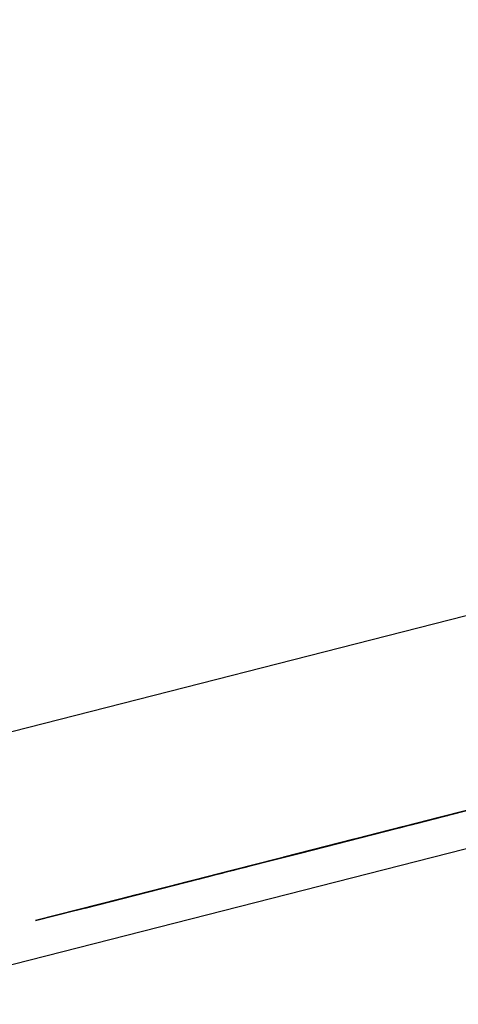
# Model space of a CAD drawing. Extents: x -257 to 41, y -63 to 178.
# Drawn here: x -163 to -163, y -13 to -12 of the extents above; entities that cross this region are included whole.
import ezdxf

# ---------------------------------------------------------------- set-up
doc = ezdxf.new("R2010")
doc.units = 0
doc.header["$MEASUREMENT"] = 0
doc.layers.add('TFR-TRI', color=7, linetype='CONTINUOUS')

msp = doc.modelspace()

# ---------------------------------------------------------------- linework, layer by layer
at = {"layer": 'TFR-TRI', "color": 30, "linetype": 'CONTINUOUS'}
for p, q in [((-162.9693, -12.66421), (-160.66301, -12.07548)), ((-162.95178, -12.73287), (-160.64549, -12.14415))]:
    msp.add_line(p, q, dxfattribs=at)
at = {"layer": 'TFR-TRI', "color": 7, "linetype": 'CONTINUOUS'}
for p, q in [((-162.61885, -12.63602), (-162.57653, -12.62521)), ((-162.56746, -12.6229), (-162.60978, -12.6337)), ((-162.60978, -12.6337), (-162.57022, -12.6236)), ((-162.57206, -12.62408), (-162.60978, -12.6337)), ((-162.5814, -12.62646), (-162.62096, -12.63656)), ((-162.62096, -12.63656), (-162.58232, -12.62669)), ((-162.62004, -12.63632), (-162.5814, -12.62646)), ((-162.57929, -12.62592), (-162.61885, -12.63602)), ((-162.61885, -12.63602), (-162.58113, -12.62639)), ((-162.59329, -12.62949), (-162.65894, -12.64625)), ((-162.65894, -12.64625), (-162.59481, -12.62988)), ((-162.65741, -12.64587), (-162.59329, -12.62949)), ((-162.65585, -12.64547), (-162.60065, -12.63138)), ((-162.65585, -12.64547), (-162.60065, -12.63138)), ((-162.65585, -12.64547), (-162.60065, -12.63138)), ((-162.6481, -12.64349), (-162.5929, -12.62939)), ((-162.6481, -12.64349), (-162.5929, -12.62939)), ((-162.6481, -12.64349), (-162.5929, -12.62939)), ((-162.66404, -12.64756), (-162.60884, -12.63347)), ((-162.66404, -12.64756), (-162.60884, -12.63347)), ((-162.66404, -12.64756), (-162.60884, -12.63347)), ((-162.64637, -12.64304), (-162.60405, -12.63224)), ((-162.60681, -12.63295), (-162.64637, -12.64304)), ((-162.64637, -12.64304), (-162.60865, -12.63341)), ((-162.61484, -12.63499), (-162.61668, -12.63547)), ((-162.61576, -12.63523), (-162.61392, -12.63476)), ((-162.61576, -12.63523), (-162.61484, -12.63499)), ((-162.61484, -12.63499), (-162.61576, -12.63523)), ((-162.61484, -12.63499), (-162.61392, -12.63476)), ((-162.61392, -12.63476), (-162.61484, -12.63499)), ((-162.61392, -12.63476), (-162.61484, -12.63499)), ((-162.61392, -12.63476), (-162.613, -12.63453)), ((-162.613, -12.63453), (-162.61392, -12.63476)), ((-162.613, -12.63453), (-162.61208, -12.63429)), ((-162.61208, -12.63429), (-162.613, -12.63453)), ((-162.61208, -12.63429), (-162.61116, -12.63406)), ((-162.61116, -12.63406), (-162.61208, -12.63429)), ((-162.62265, -12.63699), (-162.64842, -12.64357)), ((-162.62542, -12.63769), (-162.64842, -12.64357)), ((-162.64566, -12.64286), (-162.6199, -12.63629)), ((-162.62956, -12.63875), (-162.6268, -12.63805)), ((-162.6268, -12.63805), (-162.62956, -12.63875)), ((-162.62864, -12.63852), (-162.62496, -12.63758)), ((-162.62864, -12.63852), (-162.62588, -12.63782)), ((-162.62588, -12.63782), (-162.62864, -12.63852)), ((-162.62588, -12.63782), (-162.62772, -12.63828)), ((-162.6268, -12.63805), (-162.62403, -12.63734)), ((-162.62403, -12.63734), (-162.6268, -12.63805)), ((-162.6222, -12.63687), (-162.62588, -12.63782)), ((-162.62588, -12.63782), (-162.62403, -12.63734)), ((-162.62403, -12.63734), (-162.62588, -12.63782)), ((-162.62556, -12.63773), (-162.62004, -12.63632)), ((-162.62496, -12.63758), (-162.6222, -12.63687)), ((-162.62403, -12.63734), (-162.6222, -12.63687)), ((-162.6222, -12.63687), (-162.62403, -12.63734)), ((-162.62403, -12.63734), (-162.6222, -12.63687)), ((-162.6222, -12.63687), (-162.62403, -12.63734)), ((-162.62096, -12.63656), (-162.6228, -12.63703)), ((-162.6222, -12.63687), (-162.62036, -12.6364)), ((-162.62036, -12.6364), (-162.6222, -12.63687)), ((-162.6222, -12.63687), (-162.62036, -12.6364)), ((-162.62036, -12.6364), (-162.6222, -12.63687)), ((-162.6222, -12.63687), (-162.62128, -12.63664)), ((-162.62128, -12.63664), (-162.6222, -12.63687)), ((-162.62128, -12.63664), (-162.62036, -12.6364)), ((-162.62036, -12.6364), (-162.62128, -12.63664)), ((-162.61852, -12.63593), (-162.62036, -12.6364)), ((-162.61852, -12.63593), (-162.62036, -12.6364)), ((-162.62036, -12.6364), (-162.61852, -12.63593)), ((-162.61852, -12.63593), (-162.62036, -12.6364)), ((-162.62036, -12.6364), (-162.61943, -12.63617)), ((-162.62036, -12.6364), (-162.61943, -12.63617)), ((-162.61943, -12.63617), (-162.6176, -12.6357)), ((-162.61943, -12.63617), (-162.61852, -12.63593)), ((-162.61852, -12.63593), (-162.61668, -12.63547)), ((-162.61668, -12.63547), (-162.61852, -12.63593)), ((-162.61852, -12.63593), (-162.6176, -12.6357)), ((-162.6176, -12.6357), (-162.61852, -12.63593)), ((-162.6176, -12.6357), (-162.61852, -12.63593)), ((-162.6176, -12.6357), (-162.61668, -12.63547)), ((-162.61668, -12.63547), (-162.6176, -12.6357)), ((-162.6176, -12.6357), (-162.61668, -12.63547)), ((-162.61668, -12.63547), (-162.6176, -12.6357)), ((-162.61668, -12.63547), (-162.61576, -12.63523)), ((-162.61576, -12.63523), (-162.61668, -12.63547)), ((-162.61668, -12.63547), (-162.61576, -12.63523)), ((-162.64151, -12.64181), (-162.63876, -12.6411)), ((-162.6406, -12.64157), (-162.636, -12.6404)), ((-162.636, -12.6404), (-162.63968, -12.64133)), ((-162.63968, -12.64133), (-162.636, -12.6404)), ((-162.636, -12.6404), (-162.63968, -12.64133)), ((-162.636, -12.6404), (-162.63968, -12.64133)), ((-162.63876, -12.6411), (-162.636, -12.6404)), ((-162.636, -12.6404), (-162.63232, -12.63946)), ((-162.63232, -12.63946), (-162.636, -12.6404)), ((-162.636, -12.6404), (-162.63324, -12.63969)), ((-162.63324, -12.63969), (-162.636, -12.6404)), ((-162.636, -12.6404), (-162.63324, -12.63969)), ((-162.63324, -12.63969), (-162.636, -12.6404)), ((-162.63324, -12.63969), (-162.62956, -12.63875)), ((-162.62956, -12.63875), (-162.63324, -12.63969)), ((-162.63324, -12.63969), (-162.63047, -12.63899)), ((-162.63047, -12.63899), (-162.63324, -12.63969)), ((-162.63232, -12.63946), (-162.62864, -12.63852)), ((-162.62864, -12.63852), (-162.63232, -12.63946)), ((-162.62772, -12.63828), (-162.63047, -12.63899)), ((-162.63047, -12.63899), (-162.62864, -12.63852)), ((-162.6452, -12.64275), (-162.68476, -12.65285)), ((-162.68476, -12.65285), (-162.64611, -12.64298)), ((-162.68383, -12.65261), (-162.6452, -12.64275)), ((-162.67694, -12.65085), (-162.65118, -12.64427)), ((-162.67418, -12.65015), (-162.64842, -12.64357)), ((-162.64842, -12.64357), (-162.67142, -12.64944)), ((-162.6406, -12.64157), (-162.66268, -12.64721)), ((-162.65992, -12.64651), (-162.6406, -12.64157)), ((-162.6406, -12.64157), (-162.65715, -12.6458)), ((-162.65081, -12.64418), (-162.65265, -12.64465)), ((-162.65265, -12.64465), (-162.65081, -12.64418)), ((-162.6498, -12.64392), (-162.65256, -12.64462)), ((-162.65256, -12.64462), (-162.65071, -12.64416)), ((-162.65071, -12.64416), (-162.65256, -12.64462)), ((-162.65256, -12.64462), (-162.65071, -12.64416)), ((-162.6499, -12.64394), (-162.65174, -12.64442)), ((-162.65174, -12.64442), (-162.6499, -12.64394)), ((-162.6499, -12.64394), (-162.65174, -12.64442)), ((-162.65174, -12.64442), (-162.6499, -12.64394)), ((-162.65164, -12.64439), (-162.65071, -12.64416)), ((-162.65071, -12.64416), (-162.65164, -12.64439)), ((-162.64898, -12.64371), (-162.65081, -12.64418)), ((-162.65081, -12.64418), (-162.64898, -12.64371)), ((-162.65071, -12.64416), (-162.64704, -12.64322)), ((-162.65071, -12.64416), (-162.64888, -12.64368)), ((-162.64888, -12.64368), (-162.65071, -12.64416)), ((-162.65071, -12.64416), (-162.64888, -12.64368)), ((-162.64888, -12.64368), (-162.65071, -12.64416)), ((-162.64714, -12.64324), (-162.6499, -12.64394)), ((-162.6499, -12.64394), (-162.64714, -12.64324)), ((-162.64898, -12.64371), (-162.6499, -12.64394)), ((-162.6499, -12.64394), (-162.64898, -12.64371)), ((-162.64704, -12.64322), (-162.6498, -12.64392)), ((-162.64714, -12.64324), (-162.64898, -12.64371)), ((-162.64898, -12.64371), (-162.64714, -12.64324)), ((-162.64805, -12.64348), (-162.64898, -12.64371)), ((-162.64898, -12.64371), (-162.64805, -12.64348)), ((-162.64888, -12.64368), (-162.64611, -12.64298)), ((-162.64611, -12.64298), (-162.64888, -12.64368)), ((-162.64888, -12.64368), (-162.64704, -12.64322)), ((-162.64704, -12.64322), (-162.64888, -12.64368)), ((-162.64437, -12.64253), (-162.64805, -12.64348)), ((-162.64805, -12.64348), (-162.64437, -12.64253)), ((-162.6453, -12.64277), (-162.64714, -12.64324)), ((-162.64714, -12.64324), (-162.6453, -12.64277)), ((-162.64336, -12.64227), (-162.64704, -12.64322)), ((-162.64704, -12.64322), (-162.64428, -12.64251)), ((-162.64428, -12.64251), (-162.64704, -12.64322)), ((-162.64704, -12.64322), (-162.64428, -12.64251)), ((-162.64611, -12.64298), (-162.6406, -12.64157)), ((-162.64244, -12.64204), (-162.64611, -12.64298)), ((-162.64611, -12.64298), (-162.64336, -12.64227)), ((-162.64161, -12.64183), (-162.6453, -12.64277)), ((-162.6453, -12.64277), (-162.64161, -12.64183)), ((-162.64336, -12.64227), (-162.6452, -12.64275)), ((-162.64428, -12.64251), (-162.6406, -12.64157)), ((-162.64428, -12.64251), (-162.64151, -12.64181)), ((-162.64244, -12.64204), (-162.64428, -12.64251)), ((-162.64336, -12.64227), (-162.63968, -12.64133)), ((-162.63968, -12.64133), (-162.64336, -12.64227)), ((-162.63968, -12.64133), (-162.64244, -12.64204)), ((-162.63968, -12.64133), (-162.64244, -12.64204)), ((-162.66658, -12.6482), (-162.65741, -12.64587)), ((-162.66185, -12.64699), (-162.66278, -12.64723)), ((-162.66278, -12.64723), (-162.66185, -12.64699)), ((-162.65894, -12.64625), (-162.66199, -12.64703)), ((-162.66094, -12.64677), (-162.66185, -12.64699)), ((-162.66185, -12.64699), (-162.66094, -12.64677)), ((-162.66084, -12.64674), (-162.66175, -12.64697)), ((-162.66002, -12.64653), (-162.66094, -12.64677)), ((-162.66094, -12.64677), (-162.66002, -12.64653)), ((-162.65992, -12.64651), (-162.66084, -12.64674)), ((-162.65909, -12.64629), (-162.66002, -12.64653)), ((-162.66002, -12.64653), (-162.65909, -12.64629)), ((-162.65909, -12.64629), (-162.66002, -12.64653)), ((-162.66002, -12.64653), (-162.65909, -12.64629)), ((-162.65992, -12.64651), (-162.659, -12.64627)), ((-162.659, -12.64627), (-162.65992, -12.64651)), ((-162.65818, -12.64606), (-162.65909, -12.64629)), ((-162.65909, -12.64629), (-162.65818, -12.64606)), ((-162.65818, -12.64606), (-162.65909, -12.64629)), ((-162.65909, -12.64629), (-162.65818, -12.64606)), ((-162.659, -12.64627), (-162.65715, -12.6458)), ((-162.65715, -12.6458), (-162.659, -12.64627)), ((-162.65808, -12.64603), (-162.659, -12.64627)), ((-162.65725, -12.64582), (-162.65818, -12.64606)), ((-162.65818, -12.64606), (-162.65725, -12.64582)), ((-162.65725, -12.64582), (-162.65818, -12.64606)), ((-162.65818, -12.64606), (-162.65725, -12.64582)), ((-162.65715, -12.6458), (-162.65808, -12.64603)), ((-162.65634, -12.64559), (-162.65725, -12.64582)), ((-162.65725, -12.64582), (-162.65634, -12.64559)), ((-162.65634, -12.64559), (-162.65725, -12.64582)), ((-162.65725, -12.64582), (-162.65634, -12.64559)), ((-162.65634, -12.64559), (-162.65725, -12.64582)), ((-162.65725, -12.64582), (-162.65634, -12.64559)), ((-162.65715, -12.6458), (-162.65624, -12.64556)), ((-162.65624, -12.64556), (-162.65715, -12.6458)), ((-162.65715, -12.6458), (-162.65624, -12.64556)), ((-162.65624, -12.64556), (-162.65715, -12.6458)), ((-162.65449, -12.64512), (-162.65634, -12.64559)), ((-162.65634, -12.64559), (-162.65449, -12.64512)), ((-162.65449, -12.64512), (-162.65634, -12.64559)), ((-162.65634, -12.64559), (-162.65449, -12.64512)), ((-162.65541, -12.64535), (-162.65634, -12.64559)), ((-162.65634, -12.64559), (-162.65541, -12.64535)), ((-162.65624, -12.64556), (-162.6544, -12.64509)), ((-162.6544, -12.64509), (-162.65624, -12.64556)), ((-162.65624, -12.64556), (-162.65532, -12.64533)), ((-162.65624, -12.64556), (-162.65532, -12.64533)), ((-162.65532, -12.64533), (-162.65624, -12.64556)), ((-162.65449, -12.64512), (-162.65541, -12.64535)), ((-162.65541, -12.64535), (-162.65449, -12.64512)), ((-162.65532, -12.64533), (-162.65348, -12.64486)), ((-162.65348, -12.64486), (-162.65532, -12.64533)), ((-162.65532, -12.64533), (-162.6544, -12.64509)), ((-162.6544, -12.64509), (-162.65532, -12.64533)), ((-162.65358, -12.64488), (-162.65449, -12.64512)), ((-162.65449, -12.64512), (-162.65358, -12.64488)), ((-162.65358, -12.64488), (-162.65449, -12.64512)), ((-162.65449, -12.64512), (-162.65358, -12.64488)), ((-162.65358, -12.64488), (-162.65449, -12.64512)), ((-162.65449, -12.64512), (-162.65358, -12.64488)), ((-162.6544, -12.64509), (-162.65256, -12.64462)), ((-162.65256, -12.64462), (-162.6544, -12.64509)), ((-162.6544, -12.64509), (-162.65348, -12.64486)), ((-162.65348, -12.64486), (-162.6544, -12.64509)), ((-162.65174, -12.64442), (-162.65358, -12.64488)), ((-162.65358, -12.64488), (-162.65174, -12.64442)), ((-162.65265, -12.64465), (-162.65358, -12.64488)), ((-162.65358, -12.64488), (-162.65265, -12.64465)), ((-162.65265, -12.64465), (-162.65358, -12.64488)), ((-162.65358, -12.64488), (-162.65265, -12.64465)), ((-162.65348, -12.64486), (-162.65256, -12.64462)), ((-162.65256, -12.64462), (-162.65348, -12.64486)), ((-162.65348, -12.64486), (-162.65256, -12.64462)), ((-162.65256, -12.64462), (-162.65348, -12.64486)), ((-162.65174, -12.64442), (-162.65265, -12.64465)), ((-162.65265, -12.64465), (-162.65174, -12.64442)), ((-162.65256, -12.64462), (-162.65164, -12.64439)), ((-162.65164, -12.64439), (-162.65256, -12.64462)), ((-162.67466, -12.65027), (-162.67742, -12.65097)), ((-162.67742, -12.65097), (-162.67466, -12.65027)), ((-162.67466, -12.65027), (-162.6765, -12.65073)), ((-162.6765, -12.65073), (-162.67466, -12.65027)), ((-162.67558, -12.6505), (-162.6765, -12.65073)), ((-162.6765, -12.65073), (-162.67558, -12.6505)), ((-162.6719, -12.64956), (-162.67558, -12.6505)), ((-162.67558, -12.6505), (-162.6719, -12.64956)), ((-162.67282, -12.64979), (-162.67466, -12.65027)), ((-162.67466, -12.65027), (-162.67282, -12.64979)), ((-162.66914, -12.64886), (-162.67282, -12.64979)), ((-162.67282, -12.64979), (-162.66914, -12.64886)), ((-162.68544, -12.65302), (-162.72776, -12.66383)), ((-162.72501, -12.66312), (-162.68544, -12.65302)), ((-162.69693, -12.65595), (-162.68681, -12.65337)), ((-162.68681, -12.65337), (-162.69693, -12.65595)), ((-162.69693, -12.65595), (-162.68681, -12.65337)), ((-162.68681, -12.65337), (-162.69693, -12.65595)), ((-162.68936, -12.65402), (-162.68383, -12.65261)), ((-162.68874, -12.65386), (-162.67862, -12.65127)), ((-162.67862, -12.65127), (-162.68874, -12.65386)), ((-162.68874, -12.65386), (-162.67862, -12.65127)), ((-162.67862, -12.65127), (-162.68874, -12.65386)), ((-162.68754, -12.65356), (-162.68846, -12.65379)), ((-162.68846, -12.65379), (-162.68754, -12.65356)), ((-162.68662, -12.65332), (-162.68754, -12.65356)), ((-162.68754, -12.65356), (-162.68662, -12.65332)), ((-162.68662, -12.65332), (-162.68754, -12.65356)), ((-162.68754, -12.65356), (-162.68662, -12.65332)), ((-162.6857, -12.65308), (-162.68662, -12.65332)), ((-162.68662, -12.65332), (-162.6857, -12.65308)), ((-162.6857, -12.65308), (-162.68662, -12.65332)), ((-162.68662, -12.65332), (-162.6857, -12.65308)), ((-162.68476, -12.65285), (-162.6866, -12.65331)), ((-162.68599, -12.65316), (-162.68139, -12.65198)), ((-162.68139, -12.65198), (-162.68599, -12.65316)), ((-162.68599, -12.65316), (-162.68139, -12.65198)), ((-162.68139, -12.65198), (-162.68599, -12.65316)), ((-162.68478, -12.65285), (-162.6857, -12.65308)), ((-162.6857, -12.65308), (-162.68478, -12.65285)), ((-162.68478, -12.65285), (-162.6857, -12.65308)), ((-162.6857, -12.65308), (-162.68478, -12.65285)), ((-162.68386, -12.65262), (-162.68478, -12.65285)), ((-162.68478, -12.65285), (-162.68386, -12.65262)), ((-162.68386, -12.65262), (-162.68478, -12.65285)), ((-162.68478, -12.65285), (-162.68386, -12.65262)), ((-162.68386, -12.65262), (-162.68478, -12.65285)), ((-162.68478, -12.65285), (-162.68386, -12.65262)), ((-162.68202, -12.65214), (-162.68386, -12.65262)), ((-162.68386, -12.65262), (-162.68202, -12.65214)), ((-162.68202, -12.65214), (-162.68386, -12.65262)), ((-162.68386, -12.65262), (-162.68202, -12.65214)), ((-162.68294, -12.65238), (-162.68386, -12.65262)), ((-162.68386, -12.65262), (-162.68294, -12.65238)), ((-162.68202, -12.65214), (-162.68294, -12.65238)), ((-162.68294, -12.65238), (-162.68202, -12.65214)), ((-162.6811, -12.65191), (-162.68202, -12.65214)), ((-162.68202, -12.65214), (-162.6811, -12.65191)), ((-162.6811, -12.65191), (-162.68202, -12.65214)), ((-162.68202, -12.65214), (-162.6811, -12.65191)), ((-162.6811, -12.65191), (-162.68202, -12.65214)), ((-162.68202, -12.65214), (-162.6811, -12.65191)), ((-162.67926, -12.65144), (-162.6811, -12.65191)), ((-162.6811, -12.65191), (-162.67926, -12.65144)), ((-162.68018, -12.65167), (-162.6811, -12.65191)), ((-162.6811, -12.65191), (-162.68018, -12.65167)), ((-162.68018, -12.65167), (-162.6811, -12.65191)), ((-162.6811, -12.65191), (-162.68018, -12.65167)), ((-162.67834, -12.65121), (-162.68018, -12.65167)), ((-162.68018, -12.65167), (-162.67834, -12.65121)), ((-162.67926, -12.65144), (-162.68018, -12.65167)), ((-162.68018, -12.65167), (-162.67926, -12.65144)), ((-162.67742, -12.65097), (-162.67926, -12.65144)), ((-162.67926, -12.65144), (-162.67742, -12.65097)), ((-162.67742, -12.65097), (-162.67926, -12.65144)), ((-162.67926, -12.65144), (-162.67742, -12.65097)), ((-162.6765, -12.65073), (-162.67834, -12.65121)), ((-162.67834, -12.65121), (-162.6765, -12.65073)), ((-162.6765, -12.65073), (-162.67742, -12.65097)), ((-162.67742, -12.65097), (-162.6765, -12.65073)), ((-162.74056, -12.66709), (-162.69824, -12.65629)), ((-162.72776, -12.66383), (-162.68821, -12.65372)), ((-162.69004, -12.6542), (-162.72776, -12.66383)), ((-162.68821, -12.65372), (-162.72501, -12.66312)), ((-162.72501, -12.66312), (-162.69004, -12.6542)), ((-162.69004, -12.6542), (-162.72409, -12.66289)), ((-162.69004, -12.6542), (-162.72409, -12.66289)), ((-162.72409, -12.66289), (-162.69004, -12.6542)), ((-162.69417, -12.65525), (-162.68957, -12.65407)), ((-162.68957, -12.65407), (-162.69417, -12.65525)), ((-162.69417, -12.65525), (-162.68957, -12.65407)), ((-162.68957, -12.65407), (-162.69417, -12.65525)), ((-162.68938, -12.65402), (-162.6903, -12.65426)), ((-162.6903, -12.65426), (-162.68938, -12.65402)), ((-162.68846, -12.65379), (-162.68938, -12.65402)), ((-162.68938, -12.65402), (-162.68846, -12.65379)), ((-162.701, -12.65699), (-162.74056, -12.66709)), ((-162.74056, -12.66709), (-162.70284, -12.65746)), ((-162.72116, -12.66213), (-162.70436, -12.65785)), ((-162.70436, -12.65785), (-162.72116, -12.66213)), ((-162.72116, -12.66213), (-162.70436, -12.65785)), ((-162.70436, -12.65785), (-162.72116, -12.66213)), ((-162.71658, -12.66096), (-162.70894, -12.65902)), ((-162.70894, -12.65902), (-162.71658, -12.66096)), ((-162.71658, -12.66096), (-162.70894, -12.65902)), ((-162.70894, -12.65902), (-162.71658, -12.66096)), ((-162.72225, -12.66241), (-162.71212, -12.65983)), ((-162.71212, -12.65983), (-162.72225, -12.66241)), ((-162.71949, -12.66171), (-162.71489, -12.66054)), ((-162.71489, -12.66054), (-162.71949, -12.66171))]:
    msp.add_line(p, q, dxfattribs=at)

doc.saveas('drawing.dxf')
